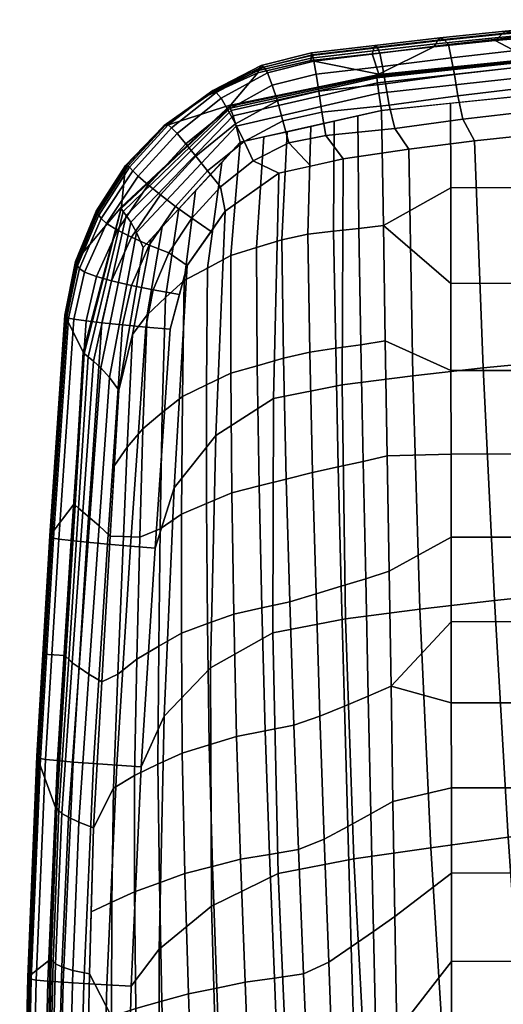
# Model space of a CAD drawing. Units: inches. Extents: x 0 to 240, y 14 to 81.
# Drawn here: x 17 to 18, y 29 to 32 of the extents above; entities that cross this region are included whole.
import ezdxf

# ---------------------------------------------------------------- set-up
doc = ezdxf.new("R2010")
doc.units = ezdxf.units.IN
doc.header["$MEASUREMENT"] = 0
for name, color, linetype in [('A-FURN', 7, 'Continuous'), ('AFUFU-2D-CH-TX', 2, 'Continuous'), ('AFUFU-3D-CH-AR-PD', 2, 'Continuous'), ('AFUFU-3D-CH-TR', 2, 'Continuous')]:
    doc.layers.add(name, color=color, linetype=linetype)
doc.styles.get("Standard").update_dxf_attribs({"font": 'arial.ttf'})

# ---------------------------------------------------------------- blocks, each defined once
blk = doc.blocks.new('3_441HA2SXHC')
at = {"layer": 'AFUFU-2D-CH-TX', "flags": 1}
for tag, height in [('CAPTG', 2.5), ('CAPPN', 0.001), ('CAPMG', 0.001), ('CAPMC', 0.001), ('CAPQT', 0.001), ('CAPDH', 0.001), ('CAPGC', 0.001)]:
    blk.add_attdef(tag, (0, 0), '', height=height, dxfattribs=at)
at = {"layer": 'AFUFU-3D-CH-AR-PD'}
mesh = blk.add_polyface(dxfattribs=at)
corners = [(10.8321, -0.2746, 22.7831), (10.9054, -0.9416, 22.8006), (10.6868, -0.9979, 22.7763), (10.6071, -0.3434, 22.757), (11.0623, -0.2138, 22.804), (11.1305, -0.8919, 22.8206), (11.2939, -0.1522, 22.8234), (11.3582, -0.8412, 22.8389), (11.5283, -0.0954, 22.8367), (11.5894, -0.7941, 22.8518), (11.7647, -0.0423, 22.8449), (11.8225, -0.749, 22.8601), (12.0021, 0.0081, 22.8484), (12.0563, -0.705, 22.8642), (12.2381, 0.0613, 22.8496), (12.2876, -0.6557, 22.8663), (12.4636, 0.1333, 22.844), (12.5025, -0.5759, 22.8618), (10.9743, -1.6091, 22.8182), (10.7621, -1.6529, 22.7958), (11.1939, -1.5704, 22.8374), (11.4176, -1.5307, 22.8545), (11.6451, -1.4931, 22.867), (11.8747, -1.456, 22.8754), (12.1045, -1.4183, 22.8803), (12.3307, -1.3728, 22.8833), (12.5348, -1.2851, 22.8799), (12.6933, -0.4898, 22.8531), (12.7062, -1.179, 22.8725), (11.0391, -2.2761, 22.8361), (10.8331, -2.3084, 22.8154), (11.2527, -2.2473, 22.8545), (11.4712, -2.2173, 22.8706), (11.6936, -2.1883, 22.8827), (11.9179, -2.1581, 22.8913), (12.1422, -2.1259, 22.8968), (12.3619, -2.0836, 22.9007), (12.5547, -1.9885, 22.8984), (10.4567, -1.2893, 20.687), (10.5094, -1.8476, 20.7924), (10.5753, -1.829, 20.7952), (10.5221, -1.2672, 20.6896), (10.5575, -2.4046, 20.9076), (10.6239, -2.3892, 20.9107), (10.5207, -1.0279, 22.738), (10.4439, -0.3776, 22.7177), (10.5933, -1.6787, 22.7583), (10.6618, -2.3303, 22.7785), (10.5029, -2.3519, 22.7102), (10.4361, -1.7039, 22.6898), (10.6114, -2.2474, 20.9194), (10.5867, -1.9631, 20.8617), (10.5618, -1.6788, 20.8045), (10.537, -1.3944, 20.7472), (10.498, -0.994, 20.6735), (10.4583, -0.5935, 20.6002), (10.4689, -0.7055, 20.5841)]
mesh.append_faces([[corners[k] for k in face] for face in [(0, 1, 2, 3), (4, 5, 1, 0), (6, 7, 5, 4), (8, 9, 7, 6), (10, 11, 9, 8), (12, 13, 11, 10), (14, 15, 13, 12), (16, 17, 15, 14), (1, 18, 19, 2), (5, 20, 18, 1), (7, 21, 20, 5), (9, 22, 21, 7), (11, 23, 22, 9), (13, 24, 23, 11), (15, 25, 24, 13), (17, 26, 25, 15), (27, 28, 26, 17), (18, 29, 30, 19), (20, 31, 29, 18), (21, 32, 31, 20), (22, 33, 32, 21), (23, 34, 33, 22), (24, 35, 34, 23), (25, 36, 35, 24), (26, 37, 36, 25), (38, 39, 40, 41), (39, 42, 43, 40), (2, 44, 45, 3), (19, 46, 44, 2), (30, 47, 46, 19), (47, 48, 49, 46), (43, 50, 51, 40), (40, 52, 53, 41), (41, 54, 55, 56)]])
mesh.append_faces([[corners[k] for k in face] for face in [(40, 51, 52, 52), (41, 53, 54, 54)]], dxfattribs={"vtx2": -1})
mesh = blk.add_polyface(dxfattribs=at)
corners = [(12.7885, -1.7568, 22.8862), (12.8591, -1.7604, 22.8722), (12.8302, -2.3972, 22.893), (12.7596, -2.3923, 22.9064), (12.8041, -1.1208, 22.8664), (12.8747, -1.123, 22.8517), (12.8091, -0.4847, 22.847), (12.8797, -0.4852, 22.8315), (12.9258, -1.7641, 22.8467), (12.8973, -2.402, 22.8679), (12.9412, -1.1253, 22.8256), (12.9464, -0.4862, 22.8046), (12.9854, -1.7677, 22.8069), (12.957, -2.4066, 22.8282), (13.0007, -1.1278, 22.7855), (13.0066, -0.4875, 22.7643), (13.03, -1.7711, 22.751), (13.0021, -2.4107, 22.7726), (13.0447, -1.1304, 22.7293), (13.0509, -0.4894, 22.7076), (13.064, -1.7741, 22.6884), (13.0367, -2.4143, 22.71), (13.0782, -1.133, 22.6665), (13.0847, -0.4914, 22.6447), (13.0785, -1.7764, 22.6183), (13.0516, -2.4169, 22.6398), (13.0926, -1.1352, 22.5965), (13.0998, -0.4936, 22.5748), (13.0829, -1.778, 22.5467), (13.0563, -2.4185, 22.568), (13.0968, -1.137, 22.5251), (13.1046, -0.4956, 22.5035), (13.0846, -1.7794, 22.4749), (13.058, -2.4199, 22.4961), (13.0987, -1.1385, 22.4535), (13.1074, -0.4974, 22.4319), (13.0864, -1.781, 22.403), (13.0598, -2.4214, 22.4241), (13.1006, -1.1402, 22.3816), (13.1099, -0.4993, 22.3601), (13.0882, -1.7828, 22.3309), (13.0617, -2.4232, 22.352), (13.1025, -1.142, 22.3095), (13.112, -0.5012, 22.2879), (12.7062, -1.179, 22.8725), (12.6933, -0.4898, 22.8531), (12.7073, -1.8638, 22.8922), (12.5547, -1.9885, 22.8984), (12.5348, -1.2851, 22.8799), (13.0518, -0.5111, 22.2925), (13.0425, -0.9521, 22.307), (13.0332, -1.3931, 22.3215), (13.0969, -1.3947, 22.3179), (13.0238, -1.8341, 22.336), (13.0076, -2.2749, 22.3503)]
mesh.append_faces([[corners[k] for k in face] for face in [(0, 1, 2, 3), (4, 5, 1, 0), (6, 7, 5, 4), (1, 8, 9, 2), (5, 10, 8, 1), (7, 11, 10, 5), (8, 12, 13, 9), (10, 14, 12, 8), (11, 15, 14, 10), (12, 16, 17, 13), (14, 18, 16, 12), (15, 19, 18, 14), (16, 20, 21, 17), (18, 22, 20, 16), (19, 23, 22, 18), (20, 24, 25, 21), (22, 26, 24, 20), (23, 27, 26, 22), (24, 28, 29, 25), (26, 30, 28, 24), (27, 31, 30, 26), (28, 32, 33, 29), (30, 34, 32, 28), (31, 35, 34, 30), (32, 36, 37, 33), (34, 38, 36, 32), (35, 39, 38, 34), (36, 40, 41, 37), (38, 42, 40, 36), (39, 43, 42, 38), (6, 4, 44, 45), (44, 46, 47, 48), (4, 0, 46, 44), (43, 49, 50, 42), (42, 50, 51, 52), (52, 51, 53, 40), (40, 53, 54, 41)]])
mesh = blk.add_polyface(dxfattribs=at)
corners = [(12.736, -3.9058, 22.9182), (12.7878, -3.7884, 22.914), (12.8454, -3.8019, 22.8745), (12.7877, -3.9287, 22.8791), (12.8892, -3.8151, 22.82), (12.8278, -3.9497, 22.8251), (12.9234, -3.8276, 22.7577), (12.8598, -3.9689, 22.7632), (12.9385, -3.8377, 22.6877), (12.8753, -3.983, 22.6933), (12.724, -3.7758, 22.9378), (12.7459, -3.668, 22.9343), (12.8134, -3.6743, 22.9097), (12.8733, -3.6804, 22.87), (12.9192, -3.686, 22.8147), (12.9545, -3.6909, 22.752), (12.9698, -3.6944, 22.6817), (12.975, -3.6968, 22.6098), (12.9438, -3.8455, 22.6158), (12.9769, -3.6987, 22.5377), (12.9458, -3.8512, 22.5436), (12.9787, -3.7006, 22.4656), (12.9478, -3.8555, 22.4714), (12.9806, -3.7025, 22.3935), (12.9496, -3.858, 22.3991), (12.7596, -2.3923, 22.9064), (12.8302, -2.3972, 22.893), (12.7898, -3.0329, 22.9137), (12.7191, -3.0272, 22.9267), (12.8573, -3.0387, 22.889), (12.8973, -2.402, 22.8679), (12.9172, -3.0442, 22.8493), (12.957, -2.4066, 22.8282), (12.9629, -3.049, 22.7939), (13.0021, -2.4107, 22.7726), (12.9981, -3.0532, 22.7313), (13.0367, -2.4143, 22.71), (13.0134, -3.0562, 22.6609), (13.0516, -2.4169, 22.6398), (13.0185, -3.058, 22.589), (13.0563, -2.4185, 22.568), (13.0204, -3.0596, 22.517), (13.058, -2.4199, 22.4961), (13.0223, -3.0612, 22.4449), (13.0598, -2.4214, 22.4241), (13.0242, -3.063, 22.3728), (13.0617, -2.4232, 22.352), (12.7885, -1.7568, 22.8862), (12.6929, -2.5395, 22.9123), (12.7073, -1.8638, 22.8922), (13.0076, -2.2749, 22.3503), (12.9808, -2.7152, 22.3643), (13.0443, -2.719, 22.3617), (12.954, -3.1555, 22.3783), (12.9272, -3.5958, 22.3923), (12.8168, -4.0171, 22.4074)]
mesh.append_faces([[corners[k] for k in face] for face in [(0, 1, 2, 3), (3, 2, 4, 5), (5, 4, 6, 7), (7, 6, 8, 9), (10, 11, 12, 1), (1, 12, 13, 2), (2, 13, 14, 4), (4, 14, 15, 6), (6, 15, 16, 8), (8, 16, 17, 18), (18, 17, 19, 20), (20, 19, 21, 22), (22, 21, 23, 24), (25, 26, 27, 28), (27, 29, 12, 11), (26, 30, 29, 27), (29, 31, 13, 12), (30, 32, 31, 29), (31, 33, 14, 13), (32, 34, 33, 31), (33, 35, 15, 14), (34, 36, 35, 33), (35, 37, 16, 15), (36, 38, 37, 35), (37, 39, 17, 16), (38, 40, 39, 37), (39, 41, 19, 17), (40, 42, 41, 39), (41, 43, 21, 19), (42, 44, 43, 41), (43, 45, 23, 21), (44, 46, 45, 43), (47, 25, 48, 49), (46, 50, 51, 52), (52, 51, 53, 45), (23, 45, 53, 54), (24, 23, 54, 55)]])
mesh = blk.add_polyface(dxfattribs=at)
corners = [(12.6253, -3.8471, 22.953), (12.6481, -3.7623, 22.9503), (12.724, -3.7758, 22.9378), (12.679, -3.8835, 22.9414), (12.7878, -3.7884, 22.914), (12.736, -3.9058, 22.9182), (12.6752, -3.6618, 22.9471), (12.7459, -3.668, 22.9343), (12.7191, -3.0272, 22.9267), (12.7898, -3.0329, 22.9137), (11.0391, -2.2761, 22.8361), (11.101, -2.9412, 22.8544), (10.9009, -2.9643, 22.8351), (10.8331, -2.3084, 22.8154), (11.2527, -2.2473, 22.8545), (11.3078, -2.9203, 22.8722), (11.4712, -2.2173, 22.8706), (11.5192, -2.8978, 22.8875), (11.6936, -2.1883, 22.8827), (11.7339, -2.8753, 22.8994), (11.9179, -2.1581, 22.8913), (11.9501, -2.8502, 22.9081), (12.1422, -2.1259, 22.8968), (12.1661, -2.8219, 22.9142), (12.3619, -2.0836, 22.9007), (12.3771, -2.7816, 22.9189), (12.5547, -1.9885, 22.8984), (12.5576, -2.6799, 22.9174), (12.7073, -1.8638, 22.8922), (12.6929, -2.5395, 22.9123), (11.1605, -3.6035, 22.8733), (10.9655, -3.6204, 22.8548), (11.3597, -3.5873, 22.8907), (11.5618, -3.5691, 22.9054), (11.766, -3.55, 22.9172), (11.9709, -3.5272, 22.9261), (12.1754, -3.5005, 22.9326), (12.3751, -3.4606, 22.9378), (12.5429, -3.3535, 22.937), (12.6634, -3.2019, 22.9326), (12.7596, -2.3923, 22.9064), (11.6002, -4.2282, 22.9246), (11.4088, -4.2464, 22.9101), (11.7915, -4.2084, 22.9364), (11.9825, -4.1844, 22.9454), (12.173, -4.1561, 22.9522), (12.3595, -4.1145, 22.9576), (12.5152, -4.0039, 22.9571), (10.6518, -3.516, 21.1594), (10.6961, -4.0709, 21.2954), (10.7632, -4.0611, 21.2992), (10.7189, -3.5052, 21.163), (10.7272, -2.9826, 22.7978), (10.6618, -2.3303, 22.7785), (10.7901, -3.636, 22.8169), (10.7545, -3.9432, 21.3128), (10.7316, -3.6612, 21.2441), (10.7078, -3.3788, 21.1775)]
mesh.append_faces([[corners[k] for k in face] for face in [(0, 1, 2, 3), (3, 2, 4, 5), (1, 6, 7, 2), (8, 9, 7, 6), (10, 11, 12, 13), (14, 15, 11, 10), (16, 17, 15, 14), (18, 19, 17, 16), (20, 21, 19, 18), (22, 23, 21, 20), (24, 25, 23, 22), (26, 27, 25, 24), (28, 29, 27, 26), (11, 30, 31, 12), (15, 32, 30, 11), (17, 33, 32, 15), (19, 34, 33, 17), (21, 35, 34, 19), (23, 36, 35, 21), (25, 37, 36, 23), (27, 38, 37, 25), (29, 39, 38, 27), (40, 8, 39, 29), (33, 41, 42, 32), (34, 43, 41, 33), (35, 44, 43, 34), (36, 45, 44, 35), (37, 46, 45, 36), (38, 47, 46, 37), (39, 0, 47, 38), (8, 6, 0, 39), (48, 49, 50, 51), (12, 52, 53, 13), (31, 54, 52, 12), (50, 55, 56, 51)]])
mesh.append_faces([[corners[k] for k in face] for face in [(51, 56, 57, 57)]], dxfattribs={"vtx2": -1})
mesh = blk.add_polyface(dxfattribs=at)
corners = [(12.4191, -4.4124, 22.4913), (12.5631, -4.345, 22.4907), (12.5654, -4.3397, 22.4186), (12.4209, -4.4054, 22.4192), (12.4343, -4.1499, 22.948), (12.5294, -4.0751, 22.9468), (12.5664, -4.1209, 22.9256), (12.4607, -4.206, 22.9276), (12.6008, -4.1638, 22.8873), (12.4854, -4.2573, 22.8896), (12.63, -4.1997, 22.8345), (12.5076, -4.2987, 22.8372), (12.6551, -4.2294, 22.7732), (12.5274, -4.3317, 22.7761), (12.6709, -4.2464, 22.7036), (12.5415, -4.3485, 22.7066), (12.6811, -4.2547, 22.6319), (12.5516, -4.3543, 22.6348), (12.6877, -4.2544, 22.5599), (12.5583, -4.3499, 22.5628), (12.6925, -4.253, 22.4879), (12.695, -4.2501, 22.4158), (12.5152, -4.0039, 22.9571), (12.5565, -3.9451, 22.9555), (12.6119, -3.9844, 22.9445), (12.6595, -4.0183, 22.9223), (12.7033, -4.0514, 22.8836), (12.7386, -4.0803, 22.8302), (12.7678, -4.1054, 22.7686), (12.7839, -4.1217, 22.6989), (12.7927, -4.1316, 22.6272), (12.798, -4.1352, 22.5552), (12.8019, -4.137, 22.4831), (12.8043, -4.1366, 22.411), (12.6253, -3.8471, 22.953), (12.679, -3.8835, 22.9414), (12.736, -3.9058, 22.9182), (12.7877, -3.9287, 22.8791), (12.8278, -3.9497, 22.8251), (12.8598, -3.9689, 22.7632), (12.8753, -3.983, 22.6933), (12.882, -3.993, 22.6216), (12.8853, -3.9989, 22.5495), (12.8881, -4.0028, 22.4774), (12.8901, -4.0043, 22.4052), (12.9385, -3.8377, 22.6877), (12.9438, -3.8455, 22.6158), (12.9458, -3.8512, 22.5436), (12.9478, -3.8555, 22.4714), (12.9496, -3.858, 22.3991), (12.8168, -4.0171, 22.4074), (12.4985, -4.3123, 22.4178)]
mesh.append_faces([[corners[k] for k in face] for face in [(0, 1, 2, 3), (4, 5, 6, 7), (7, 6, 8, 9), (9, 8, 10, 11), (11, 10, 12, 13), (13, 12, 14, 15), (15, 14, 16, 17), (17, 16, 18, 19), (19, 18, 20, 1), (1, 20, 21, 2), (22, 23, 24, 5), (5, 24, 25, 6), (6, 25, 26, 8), (8, 26, 27, 10), (10, 27, 28, 12), (12, 28, 29, 14), (14, 29, 30, 16), (16, 30, 31, 18), (18, 31, 32, 20), (20, 32, 33, 21), (23, 34, 35, 24), (24, 35, 36, 25), (25, 36, 37, 26), (26, 37, 38, 27), (27, 38, 39, 28), (28, 39, 40, 29), (29, 40, 41, 30), (30, 41, 42, 31), (31, 42, 43, 32), (32, 43, 44, 33), (40, 45, 46, 41), (41, 46, 47, 42), (42, 47, 48, 43), (43, 48, 49, 44), (44, 49, 50, 33), (33, 50, 51, 21), (3, 2, 21, 51)]])
mesh = blk.add_polyface(dxfattribs=at)
corners = [(12.2228, -4.224, 22.9444), (12.3303, -4.2023, 22.9475), (12.3478, -4.2662, 22.9278), (12.2344, -4.2916, 22.925), (12.3637, -4.3239, 22.8899), (12.2433, -4.3528, 22.8871), (12.3785, -4.3696, 22.8379), (12.251, -4.4014, 22.8353), (12.3923, -4.4054, 22.7769), (12.2576, -4.4397, 22.7743), (12.4027, -4.4224, 22.7073), (12.2619, -4.4581, 22.7047), (12.4106, -4.4269, 22.6355), (12.2647, -4.4633, 22.6329), (12.4156, -4.4196, 22.5634), (12.2654, -4.456, 22.5608), (12.4191, -4.4124, 22.4913), (12.2661, -4.4486, 22.4887), (12.4209, -4.4054, 22.4192), (12.2668, -4.4411, 22.4166), (12.4343, -4.1499, 22.948), (12.4607, -4.206, 22.9276), (12.4854, -4.2573, 22.8896), (12.5076, -4.2987, 22.8372), (12.5274, -4.3317, 22.7761), (12.5415, -4.3485, 22.7066), (12.5516, -4.3543, 22.6348), (12.5583, -4.3499, 22.5628), (12.5631, -4.345, 22.4907), (12.3595, -4.1145, 22.9576), (12.5152, -4.0039, 22.9571), (12.5294, -4.0751, 22.9468), (11.8927, -4.5067, 22.6157), (12.0807, -4.4852, 22.6261), (12.0836, -4.4772, 22.5529), (11.8986, -4.4981, 22.5427), (12.0861, -4.469, 22.4798), (11.9043, -4.4894, 22.4699), (12.0883, -4.4611, 22.4068), (11.9097, -4.4811, 22.3971), (11.9825, -4.1844, 22.9454), (12.173, -4.1561, 22.9522), (12.0231, -4.2442, 22.9381), (12.0397, -4.3118, 22.9196), (12.0497, -4.3737, 22.8829), (12.0587, -4.4237, 22.8306), (12.0667, -4.4623, 22.769), (12.0745, -4.4803, 22.6988), (12.2663, -4.1353, 22.9549), (12.4985, -4.3123, 22.4178), (12.0692, -4.4016, 22.4039)]
mesh.append_faces([[corners[k] for k in face] for face in [(0, 1, 2, 3), (3, 2, 4, 5), (5, 4, 6, 7), (7, 6, 8, 9), (9, 8, 10, 11), (11, 10, 12, 13), (13, 12, 14, 15), (15, 14, 16, 17), (17, 16, 18, 19), (1, 20, 21, 2), (2, 21, 22, 4), (4, 22, 23, 6), (6, 23, 24, 8), (8, 24, 25, 10), (10, 25, 26, 12), (12, 26, 27, 14), (14, 27, 28, 16), (29, 30, 31, 20), (32, 33, 34, 35), (35, 34, 36, 37), (37, 36, 38, 39), (40, 41, 0, 42), (42, 0, 3, 43), (43, 3, 5, 44), (44, 5, 7, 45), (45, 7, 9, 46), (46, 9, 11, 47), (47, 11, 13, 33), (33, 13, 15, 34), (34, 15, 17, 36), (36, 17, 19, 38), (29, 20, 1, 48), (48, 1, 0, 41), (18, 49, 50, 19)]])
mesh.append_faces([[corners[k] for k in face] for face in [(38, 19, 50, 50), (38, 50, 39, 39)]], dxfattribs={"vtx2": -1})
mesh = blk.add_polyface(dxfattribs=at)
corners = [(11.2431, -4.4653, 22.8154), (11.4431, -4.4463, 22.8359), (11.4513, -4.4935, 22.7806), (11.2514, -4.5119, 22.7593), (11.4592, -4.5312, 22.7171), (11.2597, -4.5497, 22.6953), (11.4856, -4.5401, 22.6503), (11.2916, -4.5565, 22.6295), (11.5127, -4.5435, 22.5829), (11.3249, -4.5598, 22.5636), (11.526, -4.5339, 22.5104), (11.3412, -4.5501, 22.4913), (11.5393, -4.5245, 22.4379), (11.3578, -4.5404, 22.419), (11.553, -4.5152, 22.3654), (11.3748, -4.5308, 22.3466), (11.4088, -4.2464, 22.9101), (11.6002, -4.2282, 22.9246), (11.6251, -4.2944, 22.9146), (11.4249, -4.3161, 22.8984), (11.6373, -4.3628, 22.8942), (11.4345, -4.3851, 22.8768), (11.6465, -4.4242, 22.8551), (11.6551, -4.4723, 22.8011), (11.6631, -4.5103, 22.7386), (11.6829, -4.5225, 22.6709), (11.7026, -4.5264, 22.6019), (11.7122, -4.5174, 22.5293), (11.7217, -4.5083, 22.4567), (11.7313, -4.4995, 22.3841), (11.7915, -4.2084, 22.9364), (11.8253, -4.2709, 22.9279), (11.8401, -4.3387, 22.9086), (11.8499, -4.4003, 22.8708), (11.8589, -4.4492, 22.8179), (11.8672, -4.4873, 22.7558), (11.8804, -4.5025, 22.6868), (11.8927, -4.5067, 22.6157), (11.8986, -4.4981, 22.5427), (11.9043, -4.4894, 22.4699), (11.9097, -4.4811, 22.3971), (11.9825, -4.1844, 22.9454), (12.0231, -4.2442, 22.9381), (12.0397, -4.3118, 22.9196), (12.0497, -4.3737, 22.8829), (12.0587, -4.4237, 22.8306), (12.0667, -4.4623, 22.769), (12.0745, -4.4803, 22.6988), (12.0807, -4.4852, 22.6261), (12.0692, -4.4016, 22.4039), (11.6313, -4.4464, 22.3734), (11.1944, -4.4866, 22.3261)]
mesh.append_faces([[corners[k] for k in face] for face in [(0, 1, 2, 3), (3, 2, 4, 5), (5, 4, 6, 7), (7, 6, 8, 9), (9, 8, 10, 11), (11, 10, 12, 13), (13, 12, 14, 15), (16, 17, 18, 19), (19, 18, 20, 21), (21, 20, 22, 1), (1, 22, 23, 2), (2, 23, 24, 4), (4, 24, 25, 6), (6, 25, 26, 8), (8, 26, 27, 10), (10, 27, 28, 12), (12, 28, 29, 14), (17, 30, 31, 18), (18, 31, 32, 20), (20, 32, 33, 22), (22, 33, 34, 23), (23, 34, 35, 24), (24, 35, 36, 25), (25, 36, 37, 26), (26, 37, 38, 27), (27, 38, 39, 28), (28, 39, 40, 29), (30, 41, 42, 31), (31, 42, 43, 32), (32, 43, 44, 33), (33, 44, 45, 34), (34, 45, 46, 35), (35, 46, 47, 36), (36, 47, 48, 37), (40, 49, 50, 29), (14, 50, 51, 15)]])
mesh.append_faces([[corners[k] for k in face] for face in [(29, 50, 14, 14)]], dxfattribs={"vtx2": -1})
at = {"layer": 'AFUFU-3D-CH-TR'}
mesh = blk.add_polyface(dxfattribs=at)
corners = [(12.9175, -1.3683, 22.0294), (12.9685, -1.3735, 22.0497), (12.9572, -1.8023, 22.0634), (12.9097, -1.7921, 22.0429), (12.9404, -2.2319, 22.077), (12.8976, -2.2157, 22.0562), (12.9786, -0.946, 22.0361), (13.0126, -0.948, 22.0796), (13.0016, -1.3793, 22.0935), (12.9892, -1.8123, 22.1074), (12.9705, -2.2462, 22.1213), (13.0308, -0.9502, 22.1333), (13.02, -1.3849, 22.1474), (13.0081, -1.821, 22.1617), (13.0348, -0.9519, 22.1912), (13.025, -1.3896, 22.2055), (13.0147, -1.8278, 22.2199), (13.0387, -0.9528, 22.2492), (13.0295, -1.3928, 22.2636), (13.0203, -1.8328, 22.278), (13.0425, -0.9521, 22.307), (13.0332, -1.3931, 22.3215), (13.0238, -1.8341, 22.336), (12.2281, -2.1829, 22.0619), (12.2149, -1.8264, 22.0526), (12.2877, -1.7924, 22.0529), (12.3026, -2.1528, 22.0623), (12.3723, -1.7801, 22.0529), (12.3866, -2.1386, 22.0624), (12.4573, -1.7677, 22.053), (12.471, -2.1244, 22.0625), (12.5397, -1.7507, 22.0519), (12.5519, -2.1038, 22.0614), (12.6218, -1.7341, 22.0503), (12.6324, -2.0835, 22.0598), (12.6988, -1.7125, 22.0482), (12.7063, -2.0565, 22.0577), (12.7746, -1.6917, 22.0452), (12.7784, -2.0298, 22.0549), (12.8454, -1.6686, 22.0417), (12.8441, -1.9999, 22.0517), (12.9046, -1.9716, 22.0485), (12.0225, -1.9585, 22.0488), (12.0169, -1.6245, 22.0411), (12.0775, -1.5737, 22.0418), (12.0851, -1.9147, 22.0501), (12.1393, -1.5228, 22.0426), (12.1493, -1.8708, 22.0515), (12.202, -1.4712, 22.0433), (12.273, -1.4337, 22.0435), (12.3582, -1.4232, 22.0435), (12.4436, -1.4126, 22.0436), (12.5272, -1.3991, 22.0424), (12.6106, -1.386, 22.0407), (12.6905, -1.3696, 22.0386), (12.7696, -1.3543, 22.0354), (12.8453, -1.3377, 22.0317), (12.0113, -1.2905, 22.0334), (12.0702, -1.2336, 22.0336), (12.1299, -1.1765, 22.0339), (12.1901, -1.1188, 22.0342), (12.2597, -1.0782, 22.0342), (12.3455, -1.0695, 22.0342), (12.4315, -1.0606, 22.0342), (12.5164, -1.0503, 22.033), (12.6011, -1.0405, 22.031), (12.6837, -1.0288, 22.0289), (12.7658, -1.0184, 22.0255), (12.8458, -1.0077, 22.0216), (12.9252, -0.9445, 22.016), (11.3239, -1.6045, 21.9915), (11.6691, -1.5654, 22.0212), (11.6665, -1.8287, 22.0263), (11.3359, -1.8579, 21.9975), (11.6639, -2.0851, 22.0313), (11.343, -2.1092, 22.0028), (11.858, -1.5444, 22.0322), (11.6724, -1.294, 22.0125), (11.76, -1.2812, 22.021), (11.8574, -1.0146, 22.0213), (11.8582, -1.8283, 22.0381), (11.8585, -2.0846, 22.0434), (12.0057, -0.9565, 22.0256)]
mesh.append_faces([[corners[k] for k in face] for face in [(0, 1, 2, 3), (3, 2, 4, 5), (6, 7, 8, 1), (1, 8, 9, 2), (2, 9, 10, 4), (7, 11, 12, 8), (8, 12, 13, 9), (11, 14, 15, 12), (12, 15, 16, 13), (14, 17, 18, 15), (15, 18, 19, 16), (17, 20, 21, 18), (18, 21, 22, 19), (23, 24, 25, 26), (26, 25, 27, 28), (28, 27, 29, 30), (30, 29, 31, 32), (32, 31, 33, 34), (34, 33, 35, 36), (36, 35, 37, 38), (38, 37, 39, 40), (40, 39, 3, 41), (42, 43, 44, 45), (45, 44, 46, 47), (47, 46, 48, 24), (24, 48, 49, 25), (25, 49, 50, 27), (27, 50, 51, 29), (29, 51, 52, 31), (31, 52, 53, 33), (33, 53, 54, 35), (35, 54, 55, 37), (37, 55, 56, 39), (39, 56, 0, 3), (43, 57, 58, 44), (44, 58, 59, 46), (46, 59, 60, 48), (48, 60, 61, 49), (49, 61, 62, 50), (50, 62, 63, 51), (51, 63, 64, 52), (52, 64, 65, 53), (53, 65, 66, 54), (54, 66, 67, 55), (55, 67, 68, 56), (56, 68, 69, 0), (70, 71, 72, 73), (73, 72, 74, 75), (76, 71, 77, 78), (80, 72, 71, 76), (81, 74, 72, 80), (80, 43, 42, 81), (76, 57, 43, 80), (79, 82, 57, 76)]])
mesh.append_faces([[corners[k] for k in face] for face in [(79, 76, 78, 78)]], dxfattribs={"vtx2": -1})
mesh = blk.add_polyface(dxfattribs=at)
corners = [(12.8976, -2.2157, 22.0562), (12.9404, -2.2319, 22.077), (12.911, -2.6617, 22.0903), (12.8732, -2.6388, 22.0691), (12.8812, -3.0918, 22.1036), (12.8489, -3.062, 22.082), (12.9705, -2.2462, 22.1213), (12.9395, -2.6805, 22.1348), (12.908, -3.1152, 22.1484), (12.9892, -1.8123, 22.1074), (13.0081, -1.821, 22.1617), (12.9897, -2.2577, 22.1758), (12.9593, -2.6946, 22.1896), (12.9287, -3.1318, 22.2035), (13.0147, -1.8278, 22.2199), (12.9978, -2.2663, 22.2341), (12.9697, -2.7045, 22.248), (12.9415, -3.143, 22.2619), (13.0203, -1.8328, 22.278), (13.0043, -2.2727, 22.2923), (12.9777, -2.7122, 22.3063), (12.951, -3.1517, 22.3202), (13.0238, -1.8341, 22.336), (13.0076, -2.2749, 22.3503), (12.9808, -2.7152, 22.3643), (12.7042, -3.0832, 22.0858), (12.7081, -2.7428, 22.0765), (12.7721, -2.7047, 22.074), (12.7636, -3.0589, 22.084), (12.8268, -2.6615, 22.0712), (12.8108, -3.0603, 22.083), (12.0394, -2.9604, 22.0719), (12.0338, -2.6264, 22.0642), (12.1002, -2.5974, 22.0667), (12.1075, -2.9383, 22.075), (12.1694, -2.5687, 22.0693), (12.1785, -2.9167, 22.0781), (12.2407, -2.5394, 22.0712), (12.2517, -2.8944, 22.0804), (12.3165, -2.5131, 22.0717), (12.3279, -2.8717, 22.081), (12.3994, -2.497, 22.0718), (12.4088, -2.8537, 22.0811), (12.4828, -2.4809, 22.0719), (12.4902, -2.8358, 22.0811), (12.5618, -2.4568, 22.0708), (12.5664, -2.8081, 22.08), (12.6403, -2.4327, 22.0693), (12.6421, -2.7805, 22.0786), (12.7106, -2.4003, 22.0672), (12.7789, -2.3678, 22.0646), (12.8391, -2.3311, 22.0616), (12.0282, -2.2925, 22.0565), (12.0927, -2.256, 22.0584), (12.1595, -2.2198, 22.0604), (12.2281, -2.1829, 22.0619), (12.3026, -2.1528, 22.0623), (12.3866, -2.1386, 22.0624), (12.471, -2.1244, 22.0625), (12.5519, -2.1038, 22.0614), (12.6324, -2.0835, 22.0598), (12.7063, -2.0565, 22.0577), (12.7784, -2.0298, 22.0549), (12.8441, -1.9999, 22.0517), (12.9046, -1.9716, 22.0485), (12.0225, -1.9585, 22.0488), (12.0851, -1.9147, 22.0501), (12.1493, -1.8708, 22.0515), (12.2149, -1.8264, 22.0526), (11.343, -2.1092, 22.0028), (11.6639, -2.0851, 22.0313), (11.6614, -2.3322, 22.036), (11.3465, -2.3591, 22.0076), (11.6589, -2.5782, 22.0408), (11.3476, -2.6081, 22.0121), (11.6565, -2.8141, 22.0454), (11.3474, -2.8565, 22.0164), (11.8588, -2.3317, 22.0485), (11.8585, -2.0846, 22.0434), (11.859, -2.5778, 22.0535), (11.8593, -2.8137, 22.0584), (11.8595, -3.0586, 22.0635)]
mesh.append_faces([[corners[k] for k in face] for face in [(0, 1, 2, 3), (3, 2, 4, 5), (1, 6, 7, 2), (2, 7, 8, 4), (9, 10, 11, 6), (6, 11, 12, 7), (7, 12, 13, 8), (10, 14, 15, 11), (11, 15, 16, 12), (12, 16, 17, 13), (14, 18, 19, 15), (15, 19, 20, 16), (16, 20, 21, 17), (18, 22, 23, 19), (19, 23, 24, 20), (25, 26, 27, 28), (28, 27, 29, 30), (30, 29, 3, 5), (31, 32, 33, 34), (34, 33, 35, 36), (36, 35, 37, 38), (38, 37, 39, 40), (40, 39, 41, 42), (42, 41, 43, 44), (44, 43, 45, 46), (46, 45, 47, 48), (48, 47, 49, 26), (26, 49, 50, 27), (27, 50, 51, 29), (29, 51, 0, 3), (32, 52, 53, 33), (33, 53, 54, 35), (35, 54, 55, 37), (37, 55, 56, 39), (39, 56, 57, 41), (41, 57, 58, 43), (43, 58, 59, 45), (45, 59, 60, 47), (47, 60, 61, 49), (49, 61, 62, 50), (50, 62, 63, 51), (51, 63, 64, 0), (52, 65, 66, 53), (53, 66, 67, 54), (54, 67, 68, 55), (69, 70, 71, 72), (72, 71, 73, 74), (74, 73, 75, 76), (77, 71, 70, 78), (79, 73, 71, 77), (80, 75, 73, 79), (80, 32, 31, 81), (77, 52, 32, 79), (78, 65, 52, 77)]])
mesh.append_faces([[corners[k] for k in face] for face in [(79, 32, 80, 80)]], dxfattribs={"vtx2": -1})
mesh = blk.add_polyface(dxfattribs=at)
corners = [(12.8489, -3.062, 22.082), (12.8812, -3.0918, 22.1036), (12.8515, -3.522, 22.1169), (12.8245, -3.4852, 22.095), (12.7726, -3.942, 22.1306), (12.7535, -3.8993, 22.1083), (12.4835, -4.2509, 22.1402), (12.4714, -4.2042, 22.1175), (12.908, -3.1152, 22.1484), (12.8766, -3.5498, 22.162), (12.7892, -3.9725, 22.1761), (12.4923, -4.2808, 22.1859), (12.9287, -3.1318, 22.2035), (12.898, -3.569, 22.2173), (12.8025, -3.9919, 22.2319), (12.4981, -4.2965, 22.242), (12.9415, -3.143, 22.2619), (12.9133, -3.5814, 22.2758), (12.8112, -4.0033, 22.2907), (12.5005, -4.3031, 22.3009), (12.075, -4.3949, 22.2869), (12.0753, -4.3909, 22.2279), (12.951, -3.1517, 22.3202), (12.9244, -3.5912, 22.3342), (12.8169, -4.0125, 22.3492), (12.5013, -4.3087, 22.3595), (12.0734, -4.3986, 22.3456), (12.9777, -2.7122, 22.3063), (12.9808, -2.7152, 22.3643), (12.954, -3.1555, 22.3783), (12.9272, -3.5958, 22.3923), (12.8168, -4.0171, 22.4074), (12.4985, -4.3123, 22.4178), (12.0692, -4.4016, 22.4039), (12.2671, -4.2502, 22.1101), (12.2759, -3.938, 22.1069), (12.3506, -3.9215, 22.1079), (12.3355, -4.2348, 22.1126), (12.4247, -3.8985, 22.1082), (12.4036, -4.2195, 22.1151), (12.4991, -3.8755, 22.1085), (12.5668, -3.8394, 22.1075), (12.5253, -4.1459, 22.1158), (12.634, -3.8031, 22.1065), (12.6013, -4.0638, 22.1133), (12.6891, -3.7537, 22.1046), (12.6499, -4.0112, 22.1117), (12.7422, -3.7034, 22.1026), (12.6986, -3.9586, 22.1101), (12.7843, -3.6463, 22.1004), (12.7313, -3.9233, 22.109), (12.2698, -3.5951, 22.0983), (12.3457, -3.5775, 22.0992), (12.4222, -3.556, 22.0993), (12.4992, -3.5346, 22.0995), (12.5697, -3.5008, 22.0984), (12.6397, -3.4669, 22.0972), (12.6981, -3.4206, 22.0952), (12.7543, -3.3733, 22.093), (12.7997, -3.3195, 22.0906), (12.8371, -3.2667, 22.0883), (12.2616, -3.2468, 22.0895), (12.3379, -3.227, 22.0902), (12.4166, -3.2073, 22.0903), (12.4959, -3.1876, 22.0904), (12.5693, -3.1566, 22.0892), (12.6422, -3.1256, 22.0879), (12.7042, -3.0832, 22.0858), (12.7636, -3.0589, 22.084), (12.8108, -3.0603, 22.083), (12.2517, -2.8944, 22.0804), (12.3279, -2.8717, 22.081), (12.4088, -2.8537, 22.0811), (12.4902, -2.8358, 22.0811), (12.5664, -2.8081, 22.08), (12.6421, -2.7805, 22.0786), (12.7081, -2.7428, 22.0765)]
mesh.append_faces([[corners[k] for k in face] for face in [(0, 1, 2, 3), (3, 2, 4, 5), (5, 4, 6, 7), (1, 8, 9, 2), (2, 9, 10, 4), (4, 10, 11, 6), (8, 12, 13, 9), (9, 13, 14, 10), (10, 14, 15, 11), (12, 16, 17, 13), (13, 17, 18, 14), (14, 18, 19, 15), (15, 19, 20, 21), (16, 22, 23, 17), (17, 23, 24, 18), (18, 24, 25, 19), (19, 25, 26, 20), (27, 28, 29, 22), (22, 29, 30, 23), (23, 30, 31, 24), (24, 31, 32, 25), (25, 32, 33, 26), (34, 35, 36, 37), (37, 36, 38, 39), (39, 38, 40, 7), (7, 40, 41, 42), (42, 41, 43, 44), (44, 43, 45, 46), (46, 45, 47, 48), (48, 47, 49, 50), (50, 49, 3, 5), (35, 51, 52, 36), (36, 52, 53, 38), (38, 53, 54, 40), (40, 54, 55, 41), (41, 55, 56, 43), (43, 56, 57, 45), (45, 57, 58, 47), (47, 58, 59, 49), (49, 59, 60, 3), (51, 61, 62, 52), (52, 62, 63, 53), (53, 63, 64, 54), (54, 64, 65, 55), (55, 65, 66, 56), (56, 66, 67, 57), (57, 67, 68, 58), (58, 68, 69, 59), (59, 69, 0, 60), (61, 70, 71, 62), (62, 71, 72, 63), (63, 72, 73, 64), (64, 73, 74, 65), (65, 74, 75, 66), (66, 75, 76, 67)]])
mesh = blk.add_polyface(dxfattribs=at)
corners = [(12.4714, -4.2042, 22.1175), (12.4835, -4.2509, 22.1402), (12.069, -4.3467, 22.1256), (12.0618, -4.2964, 22.1027), (11.6447, -4.3931, 22.0977), (11.641, -4.3403, 22.0749), (11.2228, -4.4324, 22.0509), (11.2213, -4.3786, 22.0281), (12.4923, -4.2808, 22.1859), (12.0733, -4.3769, 22.1716), (11.6452, -4.4242, 22.1432), (11.22, -4.464, 22.0964), (12.4981, -4.2965, 22.242), (12.0753, -4.3909, 22.2279), (11.6437, -4.4376, 22.1989), (11.2145, -4.4777, 22.152), (12.075, -4.3949, 22.2869), (11.6406, -4.4406, 22.2572), (11.2078, -4.4807, 22.21), (12.0734, -4.3986, 22.3456), (11.6368, -4.4435, 22.3153), (11.2011, -4.4836, 22.2681), (12.0692, -4.4016, 22.4039), (11.6313, -4.4464, 22.3734), (11.1944, -4.4866, 22.3261), (11.0905, -4.4888, 22.1798), (11.1219, -4.4836, 22.1254), (11.1519, -4.4676, 22.0721), (11.1738, -4.4329, 22.0277), (11.1806, -4.3786, 22.0076), (11.1408, -4.126, 21.9906), (11.1978, -4.1304, 22.0209), (12.0562, -3.9624, 22.095), (12.1273, -3.9542, 22.0994), (12.1302, -4.281, 22.1052), (12.2008, -3.9467, 22.1036), (12.1985, -4.2656, 22.1077), (12.2759, -3.938, 22.1069), (12.2671, -4.2502, 22.1101), (12.0506, -3.6284, 22.0873), (12.1212, -3.6171, 22.0914), (12.1945, -3.6066, 22.0953), (12.2698, -3.5951, 22.0983), (12.045, -3.2944, 22.0796), (12.1146, -3.2783, 22.0832), (12.187, -3.263, 22.0868), (12.2616, -3.2468, 22.0895), (12.0394, -2.9604, 22.0719), (12.1075, -2.9383, 22.075), (12.1785, -2.9167, 22.0781), (12.2517, -2.8944, 22.0804), (11.0807, -2.8895, 21.985), (11.3474, -2.8565, 22.0164), (11.3473, -3.105, 22.0207), (11.1041, -3.1377, 21.9922), (11.3483, -3.3539, 22.0252), (11.1275, -3.3858, 21.9994), (11.3518, -3.6038, 22.0301), (11.151, -3.634, 22.0065), (11.359, -3.8552, 22.0354), (11.1744, -3.8822, 22.0137), (11.371, -4.1085, 22.0413), (11.3892, -4.3632, 22.0468), (11.6565, -2.8141, 22.0454), (11.654, -3.059, 22.0501), (11.6515, -3.3003, 22.0548), (11.6491, -3.5424, 22.0594), (11.6465, -3.7951, 22.0643), (11.6437, -4.0729, 22.0697), (11.8595, -3.0586, 22.0635), (11.8593, -2.8137, 22.0584), (11.8598, -3.2998, 22.0684), (11.86, -3.5419, 22.0734), (11.8603, -3.7946, 22.0786), (11.8605, -4.0724, 22.0844), (11.8608, -4.3174, 22.0894)]
mesh.append_faces([[corners[k] for k in face] for face in [(0, 1, 2, 3), (3, 2, 4, 5), (5, 4, 6, 7), (1, 8, 9, 2), (2, 9, 10, 4), (4, 10, 11, 6), (8, 12, 13, 9), (9, 13, 14, 10), (10, 14, 15, 11), (13, 16, 17, 14), (14, 17, 18, 15), (16, 19, 20, 17), (17, 20, 21, 18), (19, 22, 23, 20), (20, 23, 24, 21), (25, 26, 15, 18), (26, 27, 11, 15), (27, 28, 6, 11), (28, 29, 7, 6), (7, 29, 30, 31), (3, 32, 33, 34), (34, 33, 35, 36), (36, 35, 37, 38), (32, 39, 40, 33), (33, 40, 41, 35), (35, 41, 42, 37), (39, 43, 44, 40), (40, 44, 45, 41), (41, 45, 46, 42), (43, 47, 48, 44), (44, 48, 49, 45), (45, 49, 50, 46), (51, 52, 53, 54), (54, 53, 55, 56), (56, 55, 57, 58), (58, 57, 59, 60), (60, 59, 61, 31), (31, 61, 62, 7), (52, 63, 64, 53), (53, 64, 65, 55), (55, 65, 66, 57), (57, 66, 67, 59), (59, 67, 68, 61), (61, 68, 5, 62), (69, 64, 63, 70), (71, 65, 64, 69), (72, 66, 65, 71), (73, 67, 66, 72), (74, 68, 67, 73), (75, 5, 68, 74), (32, 3, 75, 74), (72, 39, 32, 73), (71, 43, 39, 72), (69, 47, 43, 71)]])
mesh.append_faces([[corners[k] for k in face] for face in [(32, 74, 73, 73)]], dxfattribs={"vtx2": -1})

msp = doc.modelspace()

# ---------------------------------------------------------------- block references
at = {"layer": 'A-FURN', "rotation": 180}
msp.add_blockref('3_441HA2SXHC', (30, 27.1603), dxfattribs=at)

doc.saveas('drawing.dxf')
